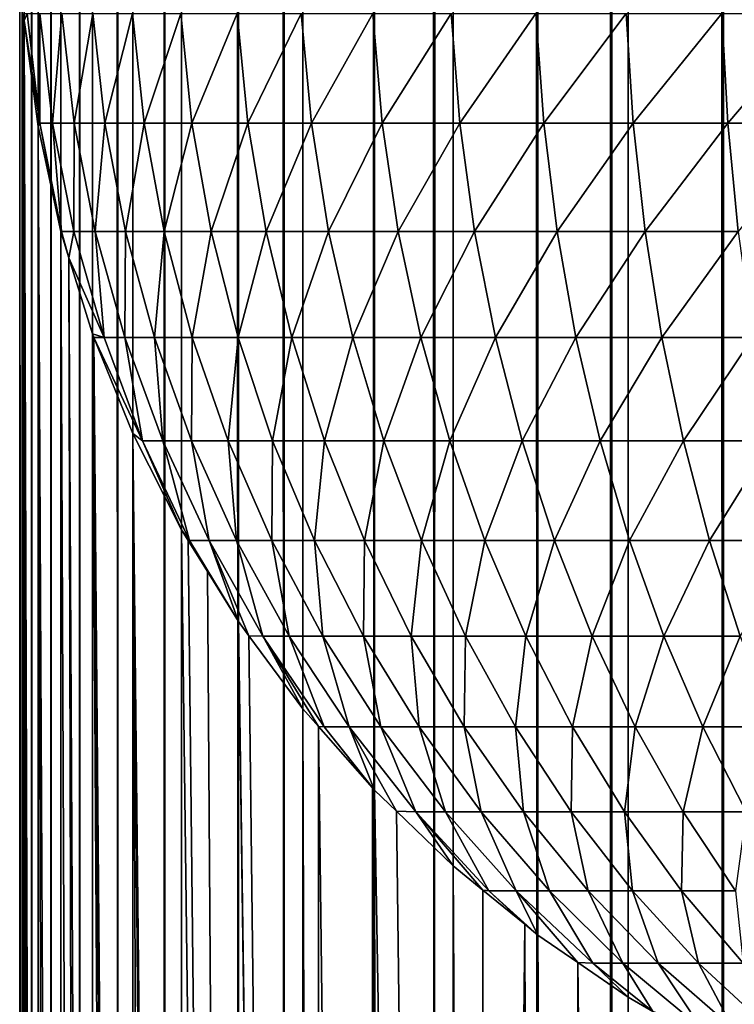
# Model space of a CAD drawing. Extents: x -30 to 140, y -228 to 0.
# Drawn here: x -18 to -17, y -225 to -224 of the extents above; entities that cross this region are included whole.
import ezdxf

# ---------------------------------------------------------------- set-up
doc = ezdxf.new("R2010")
doc.units = 0
doc.layers.add('L1', color=7, linetype='CONTINUOUS')

msp = doc.modelspace()

# ---------------------------------------------------------------- linework, layer by layer
at = {"layer": 'L1', "color": 7}
for points in [[(-17.59137, -60.07229, 31.95396), (-17.54745, -226.9059, 39.26947), (-17.53756, -60.07062, 31.99235)], [(-17.54745, -226.9059, 39.26947), (-17.53756, -226.9056, 39.27652), (-17.53756, -60.07062, 31.99235)], [(-17.53756, -60.07062, 31.99235), (-17.48076, -226.9042, 39.31034), (-17.48076, -60.06914, 32.02616)], [(-17.53756, -60.07062, 31.99235), (-17.53756, -226.9056, 39.27652), (-17.48076, -226.9042, 39.31034)], [(-17.48076, -60.06914, 32.02616), (-17.42912, -226.9031, 39.33556), (-17.42136, -60.06787, 32.05517)], [(-17.48076, -60.06914, 32.02616), (-17.48076, -226.9042, 39.31034), (-17.42912, -226.9031, 39.33556)], [(-17.73131, -60.07839, 31.81415), (-17.68858, -226.9112, 39.14873), (-17.68858, -60.0762, 31.86456)], [(-17.68858, -60.0762, 31.86456), (-17.65293, -226.9097, 39.18435), (-17.64183, -60.07415, 31.91127)], [(-17.68858, -60.0762, 31.86456), (-17.68858, -226.9112, 39.14873), (-17.65293, -226.9097, 39.18435)], [(-17.65293, -226.9097, 39.18435), (-17.64183, -226.9092, 39.19545), (-17.64183, -60.07415, 31.91127)], [(-17.64183, -60.07415, 31.91127), (-17.59137, -226.9073, 39.23814), (-17.59137, -60.07229, 31.95396)], [(-17.64183, -60.07415, 31.91127), (-17.64183, -226.9092, 39.19545), (-17.59137, -226.9073, 39.23814)], [(-17.59137, -60.07229, 31.95396), (-17.59137, -226.9073, 39.23814), (-17.54745, -226.9059, 39.26947)], [(-17.80358, -60.08322, 31.70365), (-17.76973, -226.9157, 39.04457), (-17.76973, -60.08074, 31.76039)], [(-17.76973, -60.08074, 31.76039), (-17.74252, -226.9141, 39.08265), (-17.73131, -60.07839, 31.81415)], [(-17.76973, -60.08074, 31.76039), (-17.76973, -226.9157, 39.04457), (-17.74252, -226.9141, 39.08265)], [(-17.74252, -226.9141, 39.08265), (-17.73131, -226.9134, 39.09833), (-17.73131, -60.07839, 31.81415)], [(-17.73131, -60.07839, 31.81415), (-17.73131, -226.9134, 39.09833), (-17.68858, -226.9112, 39.14873)], [(-17.85665, -60.0885, 31.58277), (-17.84162, -226.9218, 38.90544), (-17.83262, -60.08581, 31.6443)], [(-17.84162, -226.9218, 38.90544), (-17.83262, -226.9208, 38.92848), (-17.83262, -60.08581, 31.6443)], [(-17.83262, -60.08581, 31.6443), (-17.81365, -226.9191, 38.96724), (-17.80358, -60.08322, 31.70365)], [(-17.83262, -60.08581, 31.6443), (-17.83262, -226.9208, 38.92848), (-17.81365, -226.9191, 38.96724)], [(-17.81365, -226.9191, 38.96724), (-17.80358, -226.9182, 38.98782), (-17.80358, -60.08322, 31.70365)], [(-17.80358, -60.08322, 31.70365), (-17.80358, -226.9182, 38.98782), (-17.76973, -226.9157, 39.04457)], [(-17.89727, -60.09695, 31.38925), (-17.89284, -226.9304, 38.70896), (-17.88909, -60.09408, 31.4548)], [(-17.89284, -226.9304, 38.70896), (-17.88909, -226.9291, 38.73897), (-17.88909, -60.09408, 31.4548)], [(-17.88909, -60.09408, 31.4548), (-17.88136, -226.9275, 38.77582), (-17.87552, -60.09126, 31.51945)], [(-17.88909, -60.09408, 31.4548), (-17.88909, -226.9291, 38.73897), (-17.88136, -226.9275, 38.77582)], [(-17.88136, -226.9275, 38.77582), (-17.87552, -226.9263, 38.80363), (-17.87552, -60.09126, 31.51945)], [(-17.87552, -60.09126, 31.51945), (-17.86424, -226.9246, 38.84148), (-17.85665, -60.0885, 31.58277)], [(-17.87552, -60.09126, 31.51945), (-17.87552, -226.9263, 38.80363), (-17.86424, -226.9246, 38.84148)], [(-17.86424, -226.9246, 38.84148), (-17.85665, -226.9235, 38.86694), (-17.85665, -60.0885, 31.58277)], [(-17.85665, -60.0885, 31.58277), (-17.85665, -226.9235, 38.86694), (-17.84162, -226.9218, 38.90544)], [(-17.9, -60.09983, 31.32325), (-17.89859, -226.9334, 38.64135), (-17.89727, -60.09695, 31.38925)], [(-17.9, -166.9034, 24.49322), (-17.9, -226.9348, 38.60743), (-17.9, -60.09983, 31.32325)], [(-17.9, -226.9348, 38.60743), (-17.89859, -226.9334, 38.64135), (-17.9, -60.09983, 31.32325)], [(-17.89859, -226.9334, 38.64135), (-17.89727, -226.932, 38.67342), (-17.89727, -60.09695, 31.38925)], [(-17.89727, -60.09695, 31.38925), (-17.89727, -226.932, 38.67342), (-17.89284, -226.9304, 38.70896)], [(-17.9, -224.2728, 29.00828), (-17.9, -226.9348, 38.60743), (-17.9, -166.9034, 24.49322)], [(-17.9, -226.9348, 38.60743), (-17.9, -224.2728, 29.00828), (-17.8989, -226.9605, 38.6003)], [(-17.8989, -226.9605, 38.6003), (-17.9, -224.2728, 29.00828), (-17.89745, -224.3322, 28.99178)], [(-17.8989, -226.9605, 38.6003), (-17.89745, -224.3322, 28.99178), (-17.89727, -226.9985, 38.58977)], [(-17.89727, -224.3364, 28.99062), (-17.89745, -224.3322, 28.99178), (-17.89562, -224.3323, 28.9495)], [(-17.89727, -226.9985, 38.58977), (-17.89745, -224.3322, 28.99178), (-17.89727, -224.3364, 28.99062)], [(-17.89727, -224.3364, 28.99062), (-17.89562, -224.3323, 28.9495), (-17.88805, -224.3976, 28.95006)], [(-17.88805, -224.3976, 28.95006), (-17.89562, -224.3323, 28.9495), (-17.88798, -224.3323, 28.88361)], [(-17.88805, -224.3976, 28.95006), (-17.88798, -224.3323, 28.88361), (-17.88049, -224.3976, 28.88479)], [(-17.88049, -224.3976, 28.88479), (-17.88798, -224.3323, 28.88361), (-17.8749, -224.3323, 28.81858)], [(-17.88049, -224.3976, 28.88479), (-17.8749, -224.3323, 28.81858), (-17.86754, -224.3976, 28.82038)], [(-17.86754, -224.3976, 28.82038), (-17.8749, -224.3323, 28.81858), (-17.85647, -224.3323, 28.75486)], [(-17.86754, -224.3976, 28.82038), (-17.85647, -224.3323, 28.75486), (-17.84927, -224.3976, 28.75727)], [(-17.84927, -224.3976, 28.75727), (-17.85647, -224.3323, 28.75486), (-17.8328, -224.3323, 28.6929)], [(-17.84927, -224.3976, 28.75727), (-17.8328, -224.3323, 28.6929), (-17.82583, -224.3976, 28.69589)], [(-17.82583, -224.3976, 28.69589), (-17.8328, -224.3323, 28.6929), (-17.80406, -224.3323, 28.63311)], [(-17.82583, -224.3976, 28.69589), (-17.80406, -224.3323, 28.63311), (-17.79737, -224.3976, 28.63667)], [(-17.79737, -224.3976, 28.63667), (-17.80406, -224.3323, 28.63311), (-17.77046, -224.3323, 28.57592)], [(-17.79737, -224.3976, 28.63667), (-17.77046, -224.3323, 28.57592), (-17.76409, -224.3976, 28.58003)], [(-17.76409, -224.3976, 28.58003), (-17.77046, -224.3323, 28.57592), (-17.73223, -224.3323, 28.52171)], [(-17.76409, -224.3976, 28.58003), (-17.73223, -224.3323, 28.52171), (-17.72622, -224.3976, 28.52634)], [(-17.72622, -224.3976, 28.52634), (-17.73223, -224.3323, 28.52171), (-17.68962, -224.3323, 28.47087)], [(-17.72622, -224.3976, 28.52634), (-17.68962, -224.3323, 28.47087), (-17.68402, -224.3976, 28.47598)], [(-17.68402, -224.3976, 28.47598), (-17.68962, -224.3323, 28.47087), (-17.64294, -224.3323, 28.42375)], [(-17.68402, -224.3976, 28.47598), (-17.64294, -224.3323, 28.42375), (-17.63778, -224.3976, 28.42931)], [(-17.63778, -224.3976, 28.42931), (-17.64294, -224.3323, 28.42375), (-17.5925, -224.3323, 28.38066)], [(-17.63778, -224.3976, 28.42931), (-17.5925, -224.3323, 28.38066), (-17.58782, -224.3976, 28.38663)], [(-17.58782, -224.3976, 28.38663), (-17.5925, -224.3323, 28.38066), (-17.53866, -224.3323, 28.34192)], [(-17.58782, -224.3976, 28.38663), (-17.53866, -224.3323, 28.34192), (-17.53449, -224.3976, 28.34825)], [(-17.53449, -224.3976, 28.34825), (-17.53866, -224.3323, 28.34192), (-17.48179, -224.3323, 28.30778)], [(-17.53449, -224.3976, 28.34825), (-17.48179, -224.3323, 28.30778), (-17.47816, -224.3976, 28.31444)], [(-17.47816, -224.3976, 28.31444), (-17.48179, -224.3323, 28.30778), (-17.42228, -224.3323, 28.27849)], [(-17.47816, -224.3976, 28.31444), (-17.42228, -224.3323, 28.27849), (-17.41921, -224.3976, 28.28542)], [(-17.88805, -224.3976, 28.95006), (-17.88909, -224.3996, 28.97309), (-17.89727, -224.3364, 28.99062)], [(-17.89727, -226.9985, 38.58977), (-17.89727, -224.3364, 28.99062), (-17.89337, -227.0287, 38.58141)], [(-17.88909, -224.3996, 28.97309), (-17.88909, -227.0617, 38.57224), (-17.89727, -224.3364, 28.99062)], [(-17.89727, -224.3364, 28.99062), (-17.88909, -227.0617, 38.57224), (-17.88986, -227.0558, 38.57388)], [(-17.89727, -224.3364, 28.99062), (-17.88986, -227.0558, 38.57388), (-17.89337, -227.0287, 38.58141)], [(-17.87552, -224.462, 28.9558), (-17.88909, -224.3996, 28.97309), (-17.88805, -224.3976, 28.95006)], [(-17.87552, -224.462, 28.9558), (-17.88805, -224.3976, 28.95006), (-17.87516, -224.4621, 28.95101)], [(-17.87516, -224.4621, 28.95101), (-17.88805, -224.3976, 28.95006), (-17.88049, -224.3976, 28.88479)], [(-17.87516, -224.4621, 28.95101), (-17.88049, -224.3976, 28.88479), (-17.86773, -224.4621, 28.88682)], [(-17.86773, -224.4621, 28.88682), (-17.88049, -224.3976, 28.88479), (-17.86754, -224.3976, 28.82038)], [(-17.86773, -224.4621, 28.88682), (-17.86754, -224.3976, 28.82038), (-17.85498, -224.4621, 28.82346)], [(-17.85498, -224.4621, 28.82346), (-17.86754, -224.3976, 28.82038), (-17.84927, -224.3976, 28.75727)], [(-17.85498, -224.4621, 28.82346), (-17.84927, -224.3976, 28.75727), (-17.83702, -224.4621, 28.76138)], [(-17.83702, -224.4621, 28.76138), (-17.84927, -224.3976, 28.75727), (-17.82583, -224.3976, 28.69589)], [(-17.83702, -224.4621, 28.76138), (-17.82583, -224.3976, 28.69589), (-17.81396, -224.4621, 28.701)], [(-17.81396, -224.4621, 28.701), (-17.82583, -224.3976, 28.69589), (-17.79737, -224.3976, 28.63667)], [(-17.81396, -224.4621, 28.701), (-17.79737, -224.3976, 28.63667), (-17.78596, -224.4621, 28.64275)], [(-17.78596, -224.4621, 28.64275), (-17.79737, -224.3976, 28.63667), (-17.76409, -224.3976, 28.58003)], [(-17.78596, -224.4621, 28.64275), (-17.76409, -224.3976, 28.58003), (-17.75323, -224.4621, 28.58703)], [(-17.75323, -224.4621, 28.58703), (-17.76409, -224.3976, 28.58003), (-17.72622, -224.3976, 28.52634)], [(-17.75323, -224.4621, 28.58703), (-17.72622, -224.3976, 28.52634), (-17.71597, -224.4621, 28.53422)], [(-17.71597, -224.4621, 28.53422), (-17.72622, -224.3976, 28.52634), (-17.68402, -224.3976, 28.47598)], [(-17.71597, -224.4621, 28.53422), (-17.68402, -224.3976, 28.47598), (-17.67446, -224.4621, 28.48469)], [(-17.67446, -224.4621, 28.48469), (-17.68402, -224.3976, 28.47598), (-17.63778, -224.3976, 28.42931)], [(-17.67446, -224.4621, 28.48469), (-17.63778, -224.3976, 28.42931), (-17.62898, -224.4621, 28.43877)], [(-17.62898, -224.4621, 28.43877), (-17.63778, -224.3976, 28.42931), (-17.58782, -224.3976, 28.38663)], [(-17.62898, -224.4621, 28.43877), (-17.58782, -224.3976, 28.38663), (-17.57984, -224.4621, 28.3968)], [(-17.57984, -224.4621, 28.3968), (-17.58782, -224.3976, 28.38663), (-17.53449, -224.3976, 28.34825)], [(-17.57984, -224.4621, 28.3968), (-17.53449, -224.3976, 28.34825), (-17.52739, -224.4621, 28.35905)], [(-17.52739, -224.4621, 28.35905), (-17.53449, -224.3976, 28.34825), (-17.47816, -224.3976, 28.31444)], [(-17.52739, -224.4621, 28.35905), (-17.47816, -224.3976, 28.31444), (-17.47197, -224.4621, 28.32579)], [(-17.47197, -224.4621, 28.32579), (-17.47816, -224.3976, 28.31444), (-17.41921, -224.3976, 28.28542)], [(-17.87552, -227.1241, 38.55494), (-17.88161, -227.0961, 38.5627), (-17.88909, -224.3996, 28.97309)], [(-17.88909, -224.3996, 28.97309), (-17.88161, -227.0961, 38.5627), (-17.88909, -227.0617, 38.57224)], [(-17.88909, -224.3996, 28.97309), (-17.87552, -224.462, 28.9558), (-17.87552, -227.1241, 38.55494)], [(-17.87552, -224.462, 28.9558), (-17.87516, -224.4621, 28.95101), (-17.87065, -224.4778, 28.95142)], [(-17.87552, -227.1241, 38.55494), (-17.87552, -224.462, 28.9558), (-17.86369, -227.1624, 38.54433)], [(-17.86369, -227.1624, 38.54433), (-17.87552, -224.462, 28.9558), (-17.87065, -224.4778, 28.95142)], [(-17.87065, -224.4778, 28.95142), (-17.87516, -224.4621, 28.95101), (-17.86773, -224.4621, 28.88682)], [(-17.87065, -224.4778, 28.95142), (-17.86773, -224.4621, 28.88682), (-17.84977, -224.5253, 28.88965)], [(-17.84977, -224.5253, 28.88965), (-17.86773, -224.4621, 28.88682), (-17.85498, -224.4621, 28.82346)], [(-17.84977, -224.5253, 28.88965), (-17.85498, -224.4621, 28.82346), (-17.83732, -224.5253, 28.82778)], [(-17.83732, -224.5253, 28.82778), (-17.85498, -224.4621, 28.82346), (-17.83702, -224.4621, 28.76138)], [(-17.83732, -224.5253, 28.82778), (-17.83702, -224.4621, 28.76138), (-17.81978, -224.5253, 28.76715)], [(-17.81978, -224.5253, 28.76715), (-17.83702, -224.4621, 28.76138), (-17.81396, -224.4621, 28.701)], [(-17.81978, -224.5253, 28.76715), (-17.81396, -224.4621, 28.701), (-17.79726, -224.5253, 28.70819)], [(-17.79726, -224.5253, 28.70819), (-17.81396, -224.4621, 28.701), (-17.78596, -224.4621, 28.64275)], [(-17.79726, -224.5253, 28.70819), (-17.78596, -224.4621, 28.64275), (-17.76992, -224.5253, 28.6513)], [(-17.76992, -224.5253, 28.6513), (-17.78596, -224.4621, 28.64275), (-17.75323, -224.4621, 28.58703)], [(-17.76992, -224.5253, 28.6513), (-17.75323, -224.4621, 28.58703), (-17.73795, -224.5253, 28.59688)], [(-17.73795, -224.5253, 28.59688), (-17.75323, -224.4621, 28.58703), (-17.71597, -224.4621, 28.53422)], [(-17.73795, -224.5253, 28.59688), (-17.71597, -224.4621, 28.53422), (-17.70157, -224.5253, 28.54531)], [(-17.70157, -224.5253, 28.54531), (-17.71597, -224.4621, 28.53422), (-17.67446, -224.4621, 28.48469)], [(-17.70157, -224.5253, 28.54531), (-17.67446, -224.4621, 28.48469), (-17.66103, -224.5253, 28.49693)], [(-17.66103, -224.5253, 28.49693), (-17.67446, -224.4621, 28.48469), (-17.62898, -224.4621, 28.43877)], [(-17.66103, -224.5253, 28.49693), (-17.62898, -224.4621, 28.43877), (-17.61661, -224.5253, 28.4521)], [(-17.61661, -224.5253, 28.4521), (-17.62898, -224.4621, 28.43877), (-17.57984, -224.4621, 28.3968)], [(-17.61661, -224.5253, 28.4521), (-17.57984, -224.4621, 28.3968), (-17.56862, -224.5253, 28.4111)], [(-17.56862, -224.5253, 28.4111), (-17.57984, -224.4621, 28.3968), (-17.52739, -224.4621, 28.35905)], [(-17.56862, -224.5253, 28.4111), (-17.52739, -224.4621, 28.35905), (-17.51739, -224.5253, 28.37424)], [(-17.51739, -224.5253, 28.37424), (-17.52739, -224.4621, 28.35905), (-17.47197, -224.4621, 28.32579)], [(-17.51739, -224.5253, 28.37424), (-17.47197, -224.4621, 28.32579), (-17.46327, -224.5253, 28.34175)], [(-17.84977, -224.5253, 28.88965), (-17.85665, -224.5231, 28.93886), (-17.87065, -224.4778, 28.95142)], [(-17.86369, -227.1624, 38.54433), (-17.87065, -224.4778, 28.95142), (-17.85665, -227.1851, 38.53801)], [(-17.85665, -227.1851, 38.53801), (-17.87065, -224.4778, 28.95142), (-17.85665, -224.5231, 28.93886)], [(-17.85576, -224.5253, 28.93825), (-17.85665, -224.5231, 28.93886), (-17.84977, -224.5253, 28.88965)], [(-17.85665, -227.1851, 38.53801), (-17.85665, -224.5231, 28.93886), (-17.83971, -227.227, 38.5264)], [(-17.83971, -227.227, 38.5264), (-17.85665, -224.5231, 28.93886), (-17.83262, -227.2445, 38.52155)], [(-17.83262, -227.2445, 38.52155), (-17.85665, -224.5231, 28.93886), (-17.85576, -224.5253, 28.93825)], [(-17.82674, -224.5868, 28.8933), (-17.83262, -224.5824, 28.9224), (-17.85576, -224.5253, 28.93825)], [(-17.85576, -224.5253, 28.93825), (-17.84977, -224.5253, 28.88965), (-17.82674, -224.5868, 28.8933)], [(-17.83262, -227.2445, 38.52155), (-17.85576, -224.5253, 28.93825), (-17.83262, -224.5824, 28.9224)], [(-17.82674, -224.5868, 28.8933), (-17.84977, -224.5253, 28.88965), (-17.83732, -224.5253, 28.82778)], [(-17.82674, -224.5868, 28.8933), (-17.83732, -224.5253, 28.82778), (-17.81468, -224.5868, 28.83332)], [(-17.81468, -224.5868, 28.83332), (-17.83732, -224.5253, 28.82778), (-17.81978, -224.5253, 28.76715)], [(-17.81468, -224.5868, 28.83332), (-17.81978, -224.5253, 28.76715), (-17.79767, -224.5868, 28.77456)], [(-17.79767, -224.5868, 28.77456), (-17.81978, -224.5253, 28.76715), (-17.79726, -224.5253, 28.70819)], [(-17.79767, -224.5868, 28.77456), (-17.79726, -224.5253, 28.70819), (-17.77585, -224.5868, 28.7174)], [(-17.77585, -224.5868, 28.7174), (-17.79726, -224.5253, 28.70819), (-17.76992, -224.5253, 28.6513)], [(-17.77585, -224.5868, 28.7174), (-17.76992, -224.5253, 28.6513), (-17.74935, -224.5868, 28.66227)], [(-17.74935, -224.5868, 28.66227), (-17.76992, -224.5253, 28.6513), (-17.73795, -224.5253, 28.59688)], [(-17.74935, -224.5868, 28.66227), (-17.73795, -224.5253, 28.59688), (-17.71836, -224.5868, 28.60952)], [(-17.71836, -224.5868, 28.60952), (-17.73795, -224.5253, 28.59688), (-17.70157, -224.5253, 28.54531)], [(-17.71836, -224.5868, 28.60952), (-17.70157, -224.5253, 28.54531), (-17.68309, -224.5868, 28.55953)], [(-17.68309, -224.5868, 28.55953), (-17.70157, -224.5253, 28.54531), (-17.66103, -224.5253, 28.49693)], [(-17.68309, -224.5868, 28.55953), (-17.66103, -224.5253, 28.49693), (-17.6438, -224.5868, 28.51264)], [(-17.6438, -224.5868, 28.51264), (-17.66103, -224.5253, 28.49693), (-17.61661, -224.5253, 28.4521)], [(-17.6438, -224.5868, 28.51264), (-17.61661, -224.5253, 28.4521), (-17.60074, -224.5868, 28.46918)], [(-17.60074, -224.5868, 28.46918), (-17.61661, -224.5253, 28.4521), (-17.56862, -224.5253, 28.4111)], [(-17.60074, -224.5868, 28.46918), (-17.56862, -224.5253, 28.4111), (-17.55423, -224.5868, 28.42944)], [(-17.55423, -224.5868, 28.42944), (-17.56862, -224.5253, 28.4111), (-17.51739, -224.5253, 28.37424)], [(-17.55423, -224.5868, 28.42944), (-17.51739, -224.5253, 28.37424), (-17.50457, -224.5868, 28.39371)], [(-17.50457, -224.5868, 28.39371), (-17.51739, -224.5253, 28.37424), (-17.46327, -224.5253, 28.34175)], [(-17.50457, -224.5868, 28.39371), (-17.46327, -224.5253, 28.34175), (-17.45212, -224.5868, 28.36222)], [(-17.80358, -224.6397, 28.90653), (-17.83262, -224.5824, 28.9224), (-17.82674, -224.5868, 28.8933)], [(-17.8211, -227.2672, 38.51525), (-17.83262, -227.2445, 38.52155), (-17.83262, -224.5824, 28.9224)], [(-17.80358, -224.6397, 28.90653), (-17.80358, -227.3017, 38.50567), (-17.83262, -224.5824, 28.9224)], [(-17.83262, -224.5824, 28.9224), (-17.80358, -227.3017, 38.50567), (-17.80978, -227.2895, 38.50906)], [(-17.83262, -224.5824, 28.9224), (-17.80978, -227.2895, 38.50906), (-17.8211, -227.2672, 38.51525)], [(-17.80358, -224.6397, 28.90653), (-17.82674, -224.5868, 28.8933), (-17.79881, -224.6462, 28.89772)], [(-17.79881, -224.6462, 28.89772), (-17.82674, -224.5868, 28.8933), (-17.81468, -224.5868, 28.83332)], [(-17.79881, -224.6462, 28.89772), (-17.81468, -224.5868, 28.83332), (-17.78721, -224.6462, 28.84005)], [(-17.78721, -224.6462, 28.84005), (-17.81468, -224.5868, 28.83332), (-17.79767, -224.5868, 28.77456)], [(-17.78721, -224.6462, 28.84005), (-17.79767, -224.5868, 28.77456), (-17.77085, -224.6462, 28.78354)], [(-17.77085, -224.6462, 28.78354), (-17.79767, -224.5868, 28.77456), (-17.77585, -224.5868, 28.7174)], [(-17.77085, -224.6462, 28.78354), (-17.77585, -224.5868, 28.7174), (-17.74986, -224.6462, 28.72859)], [(-17.74986, -224.6462, 28.72859), (-17.77585, -224.5868, 28.7174), (-17.74935, -224.5868, 28.66227)], [(-17.74986, -224.6462, 28.72859), (-17.74935, -224.5868, 28.66227), (-17.72438, -224.6462, 28.67557)], [(-17.72438, -224.6462, 28.67557), (-17.74935, -224.5868, 28.66227), (-17.71836, -224.5868, 28.60952)], [(-17.72438, -224.6462, 28.67557), (-17.71836, -224.5868, 28.60952), (-17.69459, -224.6462, 28.62485)], [(-17.69459, -224.6462, 28.62485), (-17.71836, -224.5868, 28.60952), (-17.68309, -224.5868, 28.55953)], [(-17.69459, -224.6462, 28.62485), (-17.68309, -224.5868, 28.55953), (-17.66068, -224.6462, 28.57678)], [(-17.66068, -224.6462, 28.57678), (-17.68309, -224.5868, 28.55953), (-17.6438, -224.5868, 28.51264)], [(-17.66068, -224.6462, 28.57678), (-17.6438, -224.5868, 28.51264), (-17.62289, -224.6462, 28.53169)], [(-17.62289, -224.6462, 28.53169), (-17.6438, -224.5868, 28.51264), (-17.60074, -224.5868, 28.46918)], [(-17.62289, -224.6462, 28.53169), (-17.60074, -224.5868, 28.46918), (-17.58149, -224.6462, 28.4899)], [(-17.58149, -224.6462, 28.4899), (-17.60074, -224.5868, 28.46918), (-17.55423, -224.5868, 28.42944)], [(-17.58149, -224.6462, 28.4899), (-17.55423, -224.5868, 28.42944), (-17.53676, -224.6462, 28.45169)], [(-17.53676, -224.6462, 28.45169), (-17.55423, -224.5868, 28.42944), (-17.50457, -224.5868, 28.39371)], [(-17.53676, -224.6462, 28.45169), (-17.50457, -224.5868, 28.39371), (-17.48902, -224.6462, 28.41733)], [(-17.48902, -224.6462, 28.41733), (-17.50457, -224.5868, 28.39371), (-17.45212, -224.5868, 28.36222)], [(-17.48902, -224.6462, 28.41733), (-17.45212, -224.5868, 28.36222), (-17.43858, -224.6462, 28.38706)], [(-17.79881, -224.6462, 28.89772), (-17.79962, -224.6461, 28.90475), (-17.80358, -224.6397, 28.90653)], [(-17.79962, -224.6461, 28.90475), (-17.76973, -227.3565, 38.4905), (-17.80358, -224.6397, 28.90653)], [(-17.80358, -224.6397, 28.90653), (-17.76973, -227.3565, 38.4905), (-17.80358, -227.3017, 38.50567)], [(-17.78817, -224.6646, 28.89962), (-17.79962, -224.6461, 28.90475), (-17.79881, -224.6462, 28.89772)], [(-17.79962, -224.6461, 28.90475), (-17.78817, -224.6646, 28.89962), (-17.76973, -227.3565, 38.4905)], [(-17.78817, -224.6646, 28.89962), (-17.79881, -224.6462, 28.89772), (-17.76973, -224.6944, 28.89135)], [(-17.76973, -224.6944, 28.89135), (-17.79881, -224.6462, 28.89772), (-17.78721, -224.6462, 28.84005)], [(-17.76973, -224.6944, 28.89135), (-17.78721, -224.6462, 28.84005), (-17.76346, -224.7029, 28.889)], [(-17.76346, -224.7029, 28.889), (-17.78721, -224.6462, 28.84005), (-17.75509, -224.703, 28.84791)], [(-17.75509, -224.703, 28.84791), (-17.78721, -224.6462, 28.84005), (-17.77085, -224.6462, 28.78354)], [(-17.75509, -224.703, 28.84791), (-17.77085, -224.6462, 28.78354), (-17.7395, -224.703, 28.79404)], [(-17.7395, -224.703, 28.79404), (-17.77085, -224.6462, 28.78354), (-17.74986, -224.6462, 28.72859)], [(-17.7395, -224.703, 28.79404), (-17.74986, -224.6462, 28.72859), (-17.71949, -224.703, 28.74166)], [(-17.71949, -224.703, 28.74166), (-17.74986, -224.6462, 28.72859), (-17.72438, -224.6462, 28.67557)], [(-17.71949, -224.703, 28.74166), (-17.72438, -224.6462, 28.67557), (-17.6952, -224.703, 28.69112)], [(-17.6952, -224.703, 28.69112), (-17.72438, -224.6462, 28.67557), (-17.69459, -224.6462, 28.62485)], [(-17.6952, -224.703, 28.69112), (-17.69459, -224.6462, 28.62485), (-17.66679, -224.703, 28.64277)], [(-17.66679, -224.703, 28.64277), (-17.69459, -224.6462, 28.62485), (-17.66068, -224.6462, 28.57678)], [(-17.66679, -224.703, 28.64277), (-17.66068, -224.6462, 28.57678), (-17.63447, -224.703, 28.59695)], [(-17.63447, -224.703, 28.59695), (-17.66068, -224.6462, 28.57678), (-17.62289, -224.6462, 28.53169)], [(-17.63447, -224.703, 28.59695), (-17.62289, -224.6462, 28.53169), (-17.59845, -224.703, 28.55397)], [(-17.59845, -224.703, 28.55397), (-17.62289, -224.6462, 28.53169), (-17.58149, -224.6462, 28.4899)], [(-17.59845, -224.703, 28.55397), (-17.58149, -224.6462, 28.4899), (-17.55899, -224.703, 28.51413)], [(-17.55899, -224.703, 28.51413), (-17.58149, -224.6462, 28.4899), (-17.53676, -224.6462, 28.45169)], [(-17.55899, -224.703, 28.51413), (-17.53676, -224.6462, 28.45169), (-17.51635, -224.703, 28.47771)], [(-17.51635, -224.703, 28.47771), (-17.53676, -224.6462, 28.45169), (-17.48902, -224.6462, 28.41733)], [(-17.51635, -224.703, 28.47771), (-17.48902, -224.6462, 28.41733), (-17.47084, -224.703, 28.44496)], [(-17.47084, -224.703, 28.44496), (-17.48902, -224.6462, 28.41733), (-17.43858, -224.6462, 28.38706)], [(-17.76973, -227.3565, 38.4905), (-17.78817, -224.6646, 28.89962), (-17.76973, -224.6944, 28.89135)], [(-17.76973, -227.3565, 38.4905), (-17.76973, -224.6944, 28.89135), (-17.73271, -227.4064, 38.47664)], [(-17.73271, -227.4064, 38.47664), (-17.76973, -224.6944, 28.89135), (-17.73131, -227.4083, 38.47611)], [(-17.76973, -224.6944, 28.89135), (-17.76346, -224.7029, 28.889), (-17.73131, -227.4083, 38.47611)], [(-17.73131, -224.7463, 28.87697), (-17.76346, -224.7029, 28.889), (-17.75509, -224.703, 28.84791)], [(-17.73131, -227.4083, 38.47611), (-17.76346, -224.7029, 28.889), (-17.73131, -224.7463, 28.87697)], [(-17.73131, -224.7463, 28.87697), (-17.75509, -224.703, 28.84791), (-17.72207, -224.7568, 28.87405)], [(-17.72207, -224.7568, 28.87405), (-17.75509, -224.703, 28.84791), (-17.71854, -224.757, 28.85686)], [(-17.71854, -224.757, 28.85686), (-17.75509, -224.703, 28.84791), (-17.7395, -224.703, 28.79404)], [(-17.71854, -224.757, 28.85686), (-17.7395, -224.703, 28.79404), (-17.70382, -224.757, 28.806)], [(-17.70382, -224.757, 28.806), (-17.7395, -224.703, 28.79404), (-17.71949, -224.703, 28.74166)], [(-17.70382, -224.757, 28.806), (-17.71949, -224.703, 28.74166), (-17.68493, -224.757, 28.75653)], [(-17.68493, -224.757, 28.75653), (-17.71949, -224.703, 28.74166), (-17.6952, -224.703, 28.69112)], [(-17.68493, -224.757, 28.75653), (-17.6952, -224.703, 28.69112), (-17.66199, -224.757, 28.70881)], [(-17.66199, -224.757, 28.70881), (-17.6952, -224.703, 28.69112), (-17.66679, -224.703, 28.64277)], [(-17.66199, -224.757, 28.70881), (-17.66679, -224.703, 28.64277), (-17.63517, -224.757, 28.66316)], [(-17.63517, -224.757, 28.66316), (-17.66679, -224.703, 28.64277), (-17.63447, -224.703, 28.59695)], [(-17.63517, -224.757, 28.66316), (-17.63447, -224.703, 28.59695), (-17.60465, -224.757, 28.61989)], [(-17.60465, -224.757, 28.61989), (-17.63447, -224.703, 28.59695), (-17.59845, -224.703, 28.55397)], [(-17.60465, -224.757, 28.61989), (-17.59845, -224.703, 28.55397), (-17.57064, -224.757, 28.57932)], [(-17.57064, -224.757, 28.57932), (-17.59845, -224.703, 28.55397), (-17.55899, -224.703, 28.51413)], [(-17.57064, -224.757, 28.57932), (-17.55899, -224.703, 28.51413), (-17.53338, -224.757, 28.5417)], [(-17.53338, -224.757, 28.5417), (-17.55899, -224.703, 28.51413), (-17.51635, -224.703, 28.47771)], [(-17.53338, -224.757, 28.5417), (-17.51635, -224.703, 28.47771), (-17.49312, -224.757, 28.50731)], [(-17.49312, -224.757, 28.50731), (-17.51635, -224.703, 28.47771), (-17.47084, -224.703, 28.44496)], [(-17.49312, -224.757, 28.50731), (-17.47084, -224.703, 28.44496), (-17.45015, -224.757, 28.47638)], [(-17.73131, -227.4083, 38.47611), (-17.73131, -224.7463, 28.87697), (-17.72279, -227.418, 38.47342)], [(-17.72279, -227.418, 38.47342), (-17.73131, -224.7463, 28.87697), (-17.72207, -224.7568, 28.87405)], [(-17.72279, -227.418, 38.47342), (-17.72207, -224.7568, 28.87405), (-17.68858, -227.457, 38.46263)], [(-17.72207, -224.7568, 28.87405), (-17.71854, -224.757, 28.85686), (-17.68992, -224.7934, 28.8639)], [(-17.72207, -224.7568, 28.87405), (-17.68992, -224.7934, 28.8639), (-17.68858, -227.457, 38.46263)], [(-17.68992, -224.7934, 28.8639), (-17.71854, -224.757, 28.85686), (-17.68858, -224.7949, 28.86348)], [(-17.68858, -224.7949, 28.86348), (-17.71854, -224.757, 28.85686), (-17.70382, -224.757, 28.806)], [(-17.68858, -224.7949, 28.86348), (-17.70382, -224.757, 28.806), (-17.6756, -224.8074, 28.86001)], [(-17.6756, -224.8074, 28.86001), (-17.70382, -224.757, 28.806), (-17.66406, -224.8077, 28.81932)], [(-17.66406, -224.8077, 28.81932), (-17.70382, -224.757, 28.806), (-17.68493, -224.757, 28.75653)], [(-17.66406, -224.8077, 28.81932), (-17.68493, -224.757, 28.75653), (-17.64641, -224.8077, 28.77311)], [(-17.64641, -224.8077, 28.77311), (-17.68493, -224.757, 28.75653), (-17.66199, -224.757, 28.70881)], [(-17.64641, -224.8077, 28.77311), (-17.66199, -224.757, 28.70881), (-17.62499, -224.8077, 28.72853)], [(-17.62499, -224.8077, 28.72853), (-17.66199, -224.757, 28.70881), (-17.63517, -224.757, 28.66316)], [(-17.62499, -224.8077, 28.72853), (-17.63517, -224.757, 28.66316), (-17.59993, -224.8077, 28.68589)], [(-17.59993, -224.8077, 28.68589), (-17.63517, -224.757, 28.66316), (-17.60465, -224.757, 28.61989)], [(-17.59993, -224.8077, 28.68589), (-17.60465, -224.757, 28.61989), (-17.57142, -224.8077, 28.64547)], [(-17.57142, -224.8077, 28.64547), (-17.60465, -224.757, 28.61989), (-17.57064, -224.757, 28.57932)], [(-17.57142, -224.8077, 28.64547), (-17.57064, -224.757, 28.57932), (-17.53965, -224.8077, 28.60756)], [(-17.53965, -224.8077, 28.60756), (-17.57064, -224.757, 28.57932), (-17.53338, -224.757, 28.5417)], [(-17.53965, -224.8077, 28.60756), (-17.53338, -224.757, 28.5417), (-17.50484, -224.8077, 28.57242)], [(-17.50484, -224.8077, 28.57242), (-17.53338, -224.757, 28.5417), (-17.49312, -224.757, 28.50731)], [(-17.50484, -224.8077, 28.57242), (-17.49312, -224.757, 28.50731), (-17.46724, -224.8077, 28.5403)], [(-17.46724, -224.8077, 28.5403), (-17.49312, -224.757, 28.50731), (-17.45015, -224.757, 28.47638)], [(-17.68858, -227.457, 38.46263), (-17.68992, -224.7934, 28.8639), (-17.68858, -224.7949, 28.86348)], [(-17.68858, -227.457, 38.46263), (-17.68858, -224.7949, 28.86348), (-17.68558, -227.4598, 38.46183)], [(-17.68558, -227.4598, 38.46183), (-17.68858, -224.7949, 28.86348), (-17.64183, -227.502, 38.45014)], [(-17.68858, -224.7949, 28.86348), (-17.6756, -224.8074, 28.86001), (-17.64183, -227.502, 38.45014)], [(-17.64183, -224.8399, 28.85099), (-17.6756, -224.8074, 28.86001), (-17.66406, -224.8077, 28.81932)], [(-17.64183, -227.502, 38.45014), (-17.6756, -224.8074, 28.86001), (-17.64183, -224.8399, 28.85099)], [(-17.64183, -224.8399, 28.85099), (-17.66406, -224.8077, 28.81932), (-17.62409, -224.8544, 28.84697)], [(-17.62409, -224.8544, 28.84697), (-17.66406, -224.8077, 28.81932), (-17.62049, -224.8547, 28.83391)], [(-17.62049, -224.8547, 28.83391), (-17.66406, -224.8077, 28.81932), (-17.64641, -224.8077, 28.77311)], [(-17.62049, -224.8547, 28.83391), (-17.64641, -224.8077, 28.77311), (-17.6042, -224.8547, 28.79128)], [(-17.6042, -224.8547, 28.79128), (-17.64641, -224.8077, 28.77311), (-17.62499, -224.8077, 28.72853)], [(-17.6042, -224.8547, 28.79128), (-17.62499, -224.8077, 28.72853), (-17.58443, -224.8547, 28.75014)], [(-17.58443, -224.8547, 28.75014), (-17.62499, -224.8077, 28.72853), (-17.59993, -224.8077, 28.68589)], [(-17.58443, -224.8547, 28.75014), (-17.59993, -224.8077, 28.68589), (-17.56131, -224.8547, 28.71079)], [(-17.56131, -224.8547, 28.71079), (-17.59993, -224.8077, 28.68589), (-17.57142, -224.8077, 28.64547)], [(-17.56131, -224.8547, 28.71079), (-17.57142, -224.8077, 28.64547), (-17.535, -224.8547, 28.6735)], [(-17.535, -224.8547, 28.6735), (-17.57142, -224.8077, 28.64547), (-17.53965, -224.8077, 28.60756)], [(-17.535, -224.8547, 28.6735), (-17.53965, -224.8077, 28.60756), (-17.50569, -224.8547, 28.63852)], [(-17.50569, -224.8547, 28.63852), (-17.53965, -224.8077, 28.60756), (-17.50484, -224.8077, 28.57242)], [(-17.50569, -224.8547, 28.63852), (-17.50484, -224.8077, 28.57242), (-17.47357, -224.8547, 28.60609)], [(-17.47357, -224.8547, 28.60609), (-17.50484, -224.8077, 28.57242), (-17.46724, -224.8077, 28.5403)], [(-17.64183, -227.502, 38.45014), (-17.64183, -224.8399, 28.85099), (-17.63285, -227.5093, 38.4481)], [(-17.63285, -227.5093, 38.4481), (-17.64183, -224.8399, 28.85099), (-17.62643, -227.5146, 38.44665)], [(-17.64183, -224.8399, 28.85099), (-17.62409, -224.8544, 28.84697), (-17.62643, -227.5146, 38.44665)], [(-17.62643, -227.5146, 38.44665), (-17.62409, -224.8544, 28.84697), (-17.59916, -224.8747, 28.84133)], [(-17.62409, -224.8544, 28.84697), (-17.62049, -224.8547, 28.83391), (-17.59916, -224.8747, 28.84133)], [(-17.59916, -224.8747, 28.84133), (-17.62049, -224.8547, 28.83391), (-17.59137, -224.8811, 28.83957)], [(-17.59137, -224.8811, 28.83957), (-17.62049, -224.8547, 28.83391), (-17.6042, -224.8547, 28.79128)], [(-17.59137, -224.8811, 28.83957), (-17.6042, -224.8547, 28.79128), (-17.56754, -224.8975, 28.83502)], [(-17.56754, -224.8975, 28.83502), (-17.6042, -224.8547, 28.79128), (-17.55858, -224.8979, 28.81091)], [(-17.55858, -224.8979, 28.81091), (-17.6042, -224.8547, 28.79128), (-17.58443, -224.8547, 28.75014)], [(-17.55858, -224.8979, 28.81091), (-17.58443, -224.8547, 28.75014), (-17.5406, -224.8979, 28.7735)], [(-17.5406, -224.8979, 28.7735), (-17.58443, -224.8547, 28.75014), (-17.56131, -224.8547, 28.71079)], [(-17.5406, -224.8979, 28.7735), (-17.56131, -224.8547, 28.71079), (-17.51957, -224.8979, 28.73771)], [(-17.51957, -224.8979, 28.73771), (-17.56131, -224.8547, 28.71079), (-17.535, -224.8547, 28.6735)], [(-17.51957, -224.8979, 28.73771), (-17.535, -224.8547, 28.6735), (-17.49565, -224.8979, 28.70379)], [(-17.49565, -224.8979, 28.70379), (-17.535, -224.8547, 28.6735), (-17.50569, -224.8547, 28.63852)], [(-17.49565, -224.8979, 28.70379), (-17.50569, -224.8547, 28.63852), (-17.46899, -224.8979, 28.67197)], [(-17.46899, -224.8979, 28.67197), (-17.50569, -224.8547, 28.63852), (-17.47357, -224.8547, 28.60609)], [(-17.62643, -227.5146, 38.44665), (-17.59916, -224.8747, 28.84133), (-17.59137, -227.5432, 38.43872)], [(-17.59137, -227.5432, 38.43872), (-17.59916, -224.8747, 28.84133), (-17.59137, -224.8811, 28.83957)], [(-17.59137, -227.5432, 38.43872), (-17.59137, -224.8811, 28.83957), (-17.5747, -227.5546, 38.43553)], [(-17.5747, -227.5546, 38.43553), (-17.59137, -224.8811, 28.83957), (-17.56754, -224.8975, 28.83502)], [(-17.5747, -227.5546, 38.43553), (-17.56754, -224.8975, 28.83502), (-17.5433, -227.5763, 38.42954)], [(-17.53756, -224.9181, 28.8293), (-17.56754, -224.8975, 28.83502), (-17.55858, -224.8979, 28.81091)], [(-17.5433, -227.5763, 38.42954), (-17.56754, -224.8975, 28.83502), (-17.53756, -227.5802, 38.42845)], [(-17.56754, -224.8975, 28.83502), (-17.53756, -224.9181, 28.8293), (-17.53756, -227.5802, 38.42845)], [(-17.53756, -224.9181, 28.8293), (-17.55858, -224.8979, 28.81091), (-17.52279, -224.9266, 28.82695)], [(-17.52279, -224.9266, 28.82695), (-17.55858, -224.8979, 28.81091), (-17.5406, -224.8979, 28.7735)], [(-17.52279, -224.9266, 28.82695), (-17.5406, -224.8979, 28.7735), (-17.49379, -224.9368, 28.79844)], [(-17.49379, -224.9368, 28.79844), (-17.5406, -224.8979, 28.7735), (-17.51957, -224.8979, 28.73771)], [(-17.49379, -224.9368, 28.79844), (-17.51957, -224.8979, 28.73771), (-17.475, -224.9368, 28.76645)], [(-17.475, -224.9368, 28.76645), (-17.51957, -224.8979, 28.73771), (-17.49565, -224.8979, 28.70379)], [(-17.475, -224.9368, 28.76645), (-17.49565, -224.8979, 28.70379), (-17.45361, -224.9368, 28.73613)], [(-17.45361, -224.9368, 28.73613), (-17.49565, -224.8979, 28.70379), (-17.46899, -224.8979, 28.67197)], [(-17.53756, -227.5802, 38.42845), (-17.53756, -224.9181, 28.8293), (-17.52279, -224.9266, 28.82695)]]:
    msp.add_3dface(points, dxfattribs=at)

doc.saveas('drawing.dxf')
